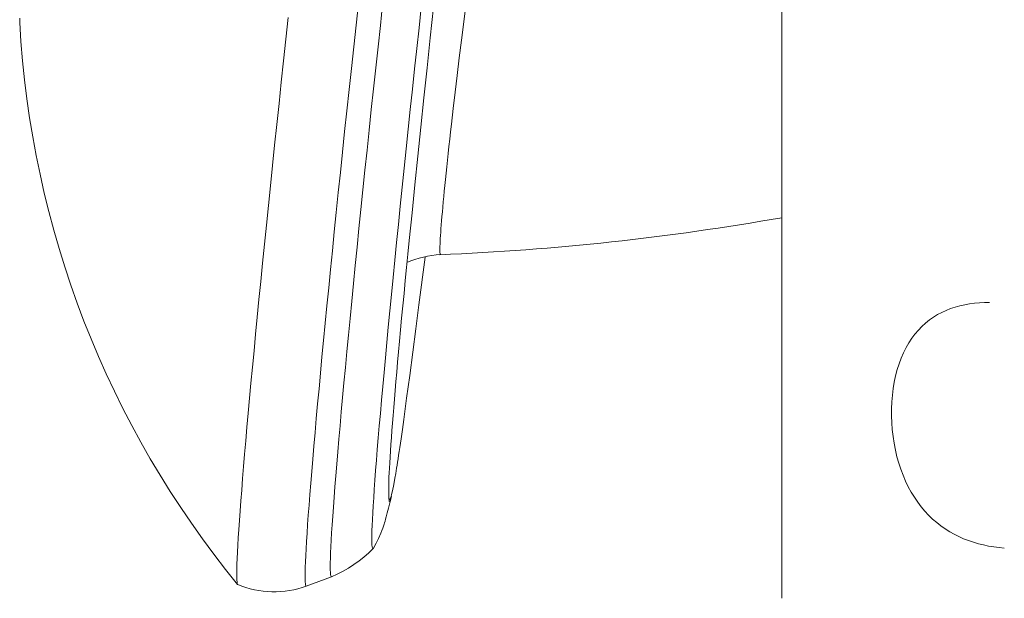
# Model space of a CAD drawing. Units: millimetres. Extents: x -7769 to 7376, y -8189 to 6915.
# Drawn here: x -1778 to -1722, y 2803 to 2836 of the extents above; entities that cross this region are included whole.
import ezdxf

# ---------------------------------------------------------------- set-up
doc = ezdxf.new("R2010")
doc.units = ezdxf.units.MM
doc.header["$LTSCALE"] = 100
doc.header["$MEASUREMENT"] = 0
doc.layers.add('PRO_Equipment', color=7, linetype='Continuous', lineweight=20)

msp = doc.modelspace()

# ---------------------------------------------------------------- linework, layer by layer
at = {"layer": 'PRO_Equipment'}
for p, q in [((-1734.23, 2880.353), (-1734.23, 2803.388)), ((-1754.217, 2835.244), (-1754.03, 2836.982)), ((-1752.184, 2837.225), (-1752.318, 2836.16)), ((-1777.556, 2836.273), (-1777.556, 2836.354)), ((-1777.555, 2836.192), (-1777.556, 2836.273)), ((-1777.552, 2836.11), (-1777.555, 2836.192)), ((-1777.483, 2835.027), (-1777.552, 2836.112)), ((-1752.318, 2836.16), (-1752.448, 2835.116)), ((-1777.393, 2833.942), (-1777.483, 2835.027)), ((-1754.399, 2833.529), (-1754.217, 2835.244)), ((-1752.448, 2835.116), (-1752.572, 2834.097)), ((-1777.281, 2832.859), (-1777.393, 2833.942)), ((-1752.572, 2834.097), (-1752.692, 2833.107)), ((-1754.577, 2831.836), (-1754.399, 2833.529)), ((-1752.692, 2833.107), (-1752.805, 2832.147)), ((-1777.148, 2831.778), (-1777.281, 2832.859)), ((-1752.805, 2832.147), (-1752.913, 2831.222)), ((-1776.993, 2830.7), (-1777.148, 2831.778)), ((-1754.751, 2830.166), (-1754.577, 2831.836)), ((-1752.913, 2831.222), (-1753.015, 2830.333)), ((-1776.817, 2829.625), (-1776.993, 2830.7)), ((-1753.015, 2830.333), (-1753.063, 2829.903)), ((-1754.922, 2828.52), (-1754.751, 2830.166)), ((-1753.063, 2829.903), (-1753.11, 2829.483)), ((-1776.62, 2828.553), (-1776.817, 2829.625)), ((-1753.11, 2829.483), (-1753.155, 2829.074)), ((-1753.198, 2828.676), (-1753.24, 2828.289)), ((-1753.155, 2829.074), (-1753.198, 2828.676)), ((-1776.402, 2827.486), (-1776.62, 2828.553)), ((-1755.088, 2826.897), (-1754.922, 2828.52)), ((-1753.24, 2828.289), (-1753.279, 2827.914)), ((-1776.162, 2826.423), (-1776.402, 2827.486)), ((-1753.317, 2827.55), (-1753.353, 2827.198)), ((-1753.279, 2827.914), (-1753.317, 2827.55)), ((-1755.251, 2825.298), (-1755.088, 2826.897)), ((-1753.353, 2827.198), (-1753.388, 2826.859)), ((-1775.902, 2825.365), (-1776.162, 2826.423)), ((-1753.42, 2826.532), (-1753.451, 2826.218)), ((-1753.388, 2826.859), (-1753.42, 2826.532)), ((-1753.48, 2825.916), (-1753.506, 2825.628)), ((-1753.451, 2826.218), (-1753.48, 2825.916)), ((-1775.621, 2824.313), (-1775.902, 2825.365)), ((-1755.41, 2823.726), (-1755.251, 2825.298)), ((-1753.531, 2825.354), (-1753.554, 2825.093)), ((-1753.506, 2825.628), (-1753.531, 2825.354)), ((-1753.575, 2824.847), (-1753.594, 2824.614)), ((-1753.554, 2825.093), (-1753.575, 2824.847)), ((-1775.319, 2823.267), (-1775.621, 2824.313)), ((-1753.625, 2824.192), (-1753.638, 2824.003)), ((-1753.61, 2824.396), (-1753.625, 2824.192)), ((-1753.594, 2824.614), (-1753.61, 2824.396)), ((-1755.487, 2822.954), (-1755.41, 2823.726)), ((-1753.664, 2823.525), (-1753.668, 2823.396)), ((-1753.657, 2823.67), (-1753.664, 2823.525)), ((-1753.649, 2823.829), (-1753.657, 2823.67)), ((-1753.638, 2824.003), (-1753.649, 2823.829)), ((-1774.996, 2822.227), (-1775.319, 2823.267)), ((-1753.668, 2823.396), (-1753.671, 2823.282)), ((-1753.671, 2823.282), (-1753.671, 2823.184)), ((-1753.671, 2823.184), (-1753.669, 2823.101)), ((-1753.669, 2823.101), (-1753.666, 2823.033)), ((-1753.666, 2823.033), (-1753.66, 2822.981)), ((-1753.66, 2822.981), (-1753.652, 2822.945)), ((-1755.563, 2822.194), (-1755.487, 2822.954)), ((-1755.32, 2822.563), (-1755.547, 2822.467)), ((-1755.088, 2822.648), (-1755.32, 2822.563)), ((-1754.852, 2822.722), (-1755.088, 2822.648)), ((-1754.502, 2822.786), (-1754.86, 2820.06)), ((-1754.612, 2822.785), (-1754.852, 2822.722)), ((-1754.37, 2822.837), (-1754.612, 2822.785)), ((-1754.126, 2822.877), (-1754.37, 2822.837)), ((-1753.88, 2822.906), (-1754.126, 2822.877)), ((-1753.633, 2822.922), (-1753.88, 2822.906)), ((-1753.652, 2822.945), (-1753.642, 2822.924)), ((-1753.642, 2822.924), (-1753.63, 2822.919)), ((-1774.653, 2821.193), (-1774.996, 2822.227)), ((-1755.637, 2821.449), (-1755.563, 2822.194)), ((-1755.709, 2820.719), (-1755.637, 2821.449)), ((-1774.289, 2820.166), (-1774.653, 2821.193)), ((-1755.778, 2820.009), (-1755.709, 2820.719)), ((-1723.286, 2820.155), (-1723.002, 2820.18)), ((-1723.002, 2820.18), (-1722.715, 2820.194)), ((-1722.715, 2820.194), (-1722.424, 2820.199)), ((-1773.905, 2819.147), (-1774.289, 2820.166)), ((-1755.845, 2819.318), (-1755.778, 2820.009)), ((-1754.86, 2820.06), (-1755.038, 2818.71)), ((-1725.385, 2819.511), (-1725.144, 2819.639)), ((-1725.144, 2819.639), (-1724.896, 2819.752)), ((-1724.896, 2819.752), (-1724.641, 2819.852)), ((-1724.641, 2819.852), (-1724.379, 2819.938)), ((-1724.379, 2819.938), (-1724.112, 2820.011)), ((-1724.112, 2820.011), (-1723.841, 2820.071)), ((-1723.841, 2820.071), (-1723.565, 2820.119)), ((-1723.565, 2820.119), (-1723.286, 2820.155)), ((-1773.501, 2818.135), (-1773.905, 2819.147)), ((-1755.908, 2818.65), (-1755.845, 2819.318)), ((-1726.063, 2819.034), (-1725.844, 2819.209)), ((-1725.844, 2819.209), (-1725.618, 2819.368)), ((-1725.618, 2819.368), (-1725.385, 2819.511)), ((-1755.969, 2818.007), (-1755.908, 2818.65)), ((-1755.038, 2818.71), (-1755.214, 2817.374)), ((-1726.666, 2818.408), (-1726.475, 2818.633)), ((-1726.475, 2818.633), (-1726.273, 2818.842)), ((-1726.273, 2818.842), (-1726.063, 2819.034)), ((-1773.077, 2817.132), (-1773.501, 2818.135)), ((-1756.025, 2817.39), (-1755.969, 2818.007)), ((-1727.014, 2817.91), (-1726.845, 2818.167)), ((-1726.845, 2818.167), (-1726.666, 2818.408)), ((-1756.079, 2816.802), (-1756.025, 2817.39)), ((-1755.214, 2817.374), (-1755.389, 2816.058)), ((-1727.318, 2817.342), (-1727.172, 2817.634)), ((-1727.172, 2817.634), (-1727.014, 2817.91)), ((-1772.634, 2816.139), (-1773.077, 2817.132)), ((-1727.569, 2816.716), (-1727.45, 2817.036)), ((-1727.45, 2817.036), (-1727.318, 2817.342)), ((-1756.128, 2816.241), (-1756.079, 2816.802)), ((-1727.766, 2816.034), (-1727.675, 2816.383)), ((-1727.675, 2816.383), (-1727.569, 2816.716)), ((-1772.171, 2815.154), (-1772.634, 2816.139)), ((-1756.218, 2815.192), (-1756.174, 2815.705)), ((-1756.174, 2815.705), (-1756.128, 2816.241)), ((-1755.389, 2816.058), (-1755.476, 2815.409)), ((-1727.844, 2815.674), (-1727.766, 2816.034)), ((-1771.69, 2814.18), (-1772.171, 2815.154)), ((-1756.258, 2814.702), (-1756.218, 2815.192)), ((-1755.476, 2815.409), (-1755.562, 2814.772)), ((-1727.953, 2814.929), (-1727.906, 2815.305)), ((-1727.906, 2815.305), (-1727.844, 2815.674)), ((-1756.296, 2814.231), (-1756.258, 2814.702)), ((-1755.562, 2814.772), (-1755.646, 2814.152)), ((-1727.985, 2814.546), (-1727.953, 2814.929)), ((-1771.189, 2813.215), (-1771.69, 2814.18)), ((-1756.331, 2813.779), (-1756.296, 2814.231)), ((-1755.646, 2814.152), (-1755.727, 2813.555)), ((-1728.002, 2813.761), (-1728.001, 2814.156)), ((-1728.001, 2814.156), (-1727.985, 2814.546)), ((-1756.365, 2813.344), (-1756.331, 2813.779)), ((-1755.727, 2813.555), (-1755.806, 2812.987)), ((-1727.988, 2813.366), (-1728.002, 2813.761)), ((-1770.669, 2812.261), (-1771.189, 2813.215)), ((-1756.426, 2812.519), (-1756.396, 2812.924)), ((-1756.396, 2812.924), (-1756.365, 2813.344)), ((-1755.806, 2812.987), (-1755.88, 2812.455)), ((-1727.959, 2812.974), (-1727.988, 2813.366)), ((-1727.914, 2812.584), (-1727.959, 2812.974)), ((-1756.454, 2812.131), (-1756.426, 2812.519)), ((-1755.88, 2812.455), (-1755.916, 2812.205)), ((-1727.854, 2812.197), (-1727.914, 2812.584)), ((-1770.131, 2811.318), (-1770.669, 2812.261)), ((-1756.479, 2811.762), (-1756.454, 2812.131)), ((-1755.951, 2811.965), (-1755.984, 2811.738)), ((-1755.916, 2812.205), (-1755.951, 2811.965)), ((-1727.779, 2811.814), (-1727.854, 2812.197)), ((-1727.69, 2811.438), (-1727.779, 2811.814)), ((-1769.574, 2810.385), (-1770.131, 2811.318)), ((-1756.522, 2811.089), (-1756.502, 2811.414)), ((-1756.502, 2811.414), (-1756.479, 2811.762)), ((-1756.046, 2811.321), (-1756.076, 2811.131)), ((-1756.016, 2811.523), (-1756.046, 2811.321)), ((-1755.984, 2811.738), (-1756.016, 2811.523)), ((-1727.587, 2811.073), (-1727.69, 2811.438)), ((-1756.554, 2810.515), (-1756.539, 2810.789)), ((-1756.539, 2810.789), (-1756.522, 2811.089)), ((-1756.131, 2810.785), (-1756.181, 2810.481)), ((-1756.104, 2810.952), (-1756.131, 2810.785)), ((-1756.076, 2811.131), (-1756.104, 2810.952)), ((-1727.471, 2810.72), (-1727.587, 2811.073)), ((-1727.342, 2810.378), (-1727.471, 2810.72)), ((-1768.999, 2809.463), (-1769.574, 2810.385)), ((-1756.572, 2810.052), (-1756.565, 2810.269)), ((-1756.565, 2810.269), (-1756.554, 2810.515)), ((-1756.228, 2810.213), (-1756.271, 2809.977)), ((-1756.181, 2810.481), (-1756.228, 2810.213)), ((-1727.2, 2810.047), (-1727.342, 2810.378)), ((-1756.579, 2809.69), (-1756.577, 2809.86)), ((-1756.579, 2809.538), (-1756.579, 2809.69)), ((-1756.578, 2809.4), (-1756.579, 2809.538)), ((-1756.577, 2809.86), (-1756.572, 2810.052)), ((-1756.349, 2809.584), (-1756.385, 2809.423)), ((-1756.312, 2809.768), (-1756.349, 2809.584)), ((-1756.271, 2809.977), (-1756.312, 2809.768)), ((-1727.045, 2809.727), (-1727.2, 2810.047)), ((-1726.878, 2809.42), (-1727.045, 2809.727)), ((-1768.406, 2808.553), (-1768.999, 2809.463)), ((-1756.575, 2809.273), (-1756.578, 2809.4)), ((-1756.567, 2809.037), (-1756.575, 2809.273)), ((-1756.567, 2809.037), (-1756.563, 2808.979)), ((-1756.563, 2808.979), (-1756.557, 2808.937)), ((-1756.497, 2809.041), (-1756.539, 2808.983)), ((-1756.425, 2809.165), (-1756.517, 2808.816)), ((-1756.474, 2809.094), (-1756.497, 2809.041)), ((-1756.447, 2809.174), (-1756.474, 2809.094)), ((-1756.417, 2809.285), (-1756.447, 2809.174)), ((-1756.385, 2809.423), (-1756.417, 2809.285)), ((-1726.7, 2809.127), (-1726.878, 2809.42)), ((-1726.512, 2808.851), (-1726.7, 2809.127)), ((-1767.794, 2807.654), (-1768.406, 2808.553)), ((-1756.599, 2808.511), (-1756.67, 2808.25)), ((-1756.559, 2808.657), (-1756.599, 2808.511)), ((-1756.517, 2808.816), (-1756.559, 2808.657)), ((-1756.557, 2808.937), (-1756.549, 2808.909)), ((-1756.549, 2808.909), (-1756.541, 2808.894)), ((-1756.541, 2808.894), (-1756.531, 2808.888)), ((-1726.315, 2808.59), (-1726.512, 2808.851)), ((-1726.108, 2808.344), (-1726.315, 2808.59)), ((-1756.758, 2807.895), (-1756.791, 2807.764)), ((-1756.731, 2808.012), (-1756.758, 2807.895)), ((-1756.67, 2808.25), (-1756.731, 2808.012)), ((-1725.891, 2808.112), (-1726.108, 2808.344)), ((-1725.665, 2807.894), (-1725.891, 2808.112)), ((-1725.431, 2807.691), (-1725.665, 2807.894)), ((-1767.165, 2806.767), (-1767.794, 2807.654)), ((-1756.921, 2807.377), (-1756.974, 2807.239)), ((-1756.877, 2807.497), (-1756.921, 2807.377)), ((-1756.841, 2807.599), (-1756.877, 2807.497)), ((-1756.814, 2807.687), (-1756.841, 2807.599)), ((-1756.791, 2807.764), (-1756.814, 2807.687)), ((-1725.191, 2807.504), (-1725.431, 2807.691)), ((-1724.945, 2807.331), (-1725.191, 2807.504)), ((-1724.693, 2807.173), (-1724.945, 2807.331)), ((-1766.518, 2805.892), (-1767.165, 2806.767)), ((-1757.166, 2806.792), (-1757.303, 2806.514)), ((-1757.036, 2807.089), (-1757.166, 2806.792)), ((-1756.974, 2807.239), (-1757.036, 2807.089)), ((-1724.435, 2807.028), (-1724.693, 2807.173)), ((-1724.171, 2806.896), (-1724.435, 2807.028)), ((-1723.901, 2806.777), (-1724.171, 2806.896)), ((-1723.625, 2806.67), (-1723.901, 2806.777)), ((-1757.466, 2806.216), (-1757.72, 2805.969)), ((-1757.303, 2806.514), (-1757.448, 2806.241)), ((-1723.344, 2806.575), (-1723.625, 2806.67)), ((-1723.06, 2806.492), (-1723.344, 2806.575)), ((-1722.771, 2806.42), (-1723.06, 2806.492)), ((-1722.48, 2806.359), (-1722.771, 2806.42)), ((-1722.187, 2806.308), (-1722.48, 2806.359)), ((-1721.89, 2806.268), (-1722.187, 2806.308)), ((-1721.59, 2806.237), (-1721.89, 2806.268)), ((-1765.853, 2805.03), (-1766.518, 2805.892)), ((-1757.988, 2805.733), (-1758.268, 2805.51)), ((-1757.72, 2805.969), (-1757.988, 2805.733)), ((-1758.865, 2805.106), (-1759.179, 2804.926)), ((-1758.561, 2805.301), (-1758.865, 2805.106)), ((-1758.268, 2805.51), (-1758.561, 2805.301)), ((-1765.171, 2804.181), (-1765.853, 2805.03)), ((-1761.264, 2804.086), (-1759.834, 2804.615)), ((-1759.502, 2804.763), (-1759.833, 2804.616)), ((-1759.179, 2804.926), (-1759.502, 2804.763)), ((-1764.929, 2804.081), (-1765.162, 2804.173)), ((-1764.693, 2804.001), (-1764.929, 2804.081)), ((-1764.453, 2803.932), (-1764.693, 2804.001)), ((-1761.499, 2804.005), (-1761.738, 2803.935)), ((-1761.264, 2804.086), (-1761.499, 2804.005)), ((-1764.21, 2803.874), (-1764.453, 2803.932)), ((-1763.965, 2803.827), (-1764.21, 2803.874)), ((-1763.718, 2803.792), (-1763.965, 2803.827)), ((-1763.469, 2803.769), (-1763.718, 2803.792)), ((-1763.219, 2803.758), (-1763.469, 2803.769)), ((-1762.969, 2803.758), (-1763.219, 2803.758)), ((-1762.719, 2803.77), (-1762.969, 2803.758)), ((-1762.471, 2803.794), (-1762.719, 2803.77)), ((-1762.225, 2803.83), (-1762.471, 2803.794)), ((-1761.98, 2803.877), (-1762.225, 2803.83)), ((-1761.738, 2803.935), (-1761.98, 2803.877))]:
    msp.add_line(p, q, dxfattribs=at)
at = {"layer": 'PRO_Equipment', "extrusion": (0, 0, -1)}
for p, q in [((-1758.439, 2835.959), (-1758.304, 2837.198)), ((-1757.057, 2835.948), (-1756.925, 2837.165)), ((-1754.859, 2835.811), (-1754.731, 2836.993)), ((-1762.426, 2835.161), (-1762.292, 2836.396)), ((-1758.572, 2834.729), (-1758.439, 2835.959)), ((-1757.188, 2834.738), (-1757.057, 2835.948)), ((-1754.986, 2834.637), (-1754.859, 2835.811)), ((-1762.558, 2833.934), (-1762.426, 2835.161)), ((-1758.703, 2833.507), (-1758.572, 2834.729)), ((-1757.317, 2833.538), (-1757.188, 2834.738)), ((-1755.111, 2833.472), (-1754.986, 2834.637)), ((-1762.688, 2832.719), (-1762.558, 2833.934)), ((-1758.832, 2832.297), (-1758.703, 2833.507)), ((-1757.444, 2832.348), (-1757.317, 2833.538)), ((-1755.234, 2832.318), (-1755.111, 2833.472)), ((-1762.816, 2831.515), (-1762.688, 2832.719)), ((-1758.96, 2831.098), (-1758.832, 2832.297)), ((-1757.569, 2831.169), (-1757.444, 2832.348)), ((-1755.355, 2831.176), (-1755.234, 2832.318)), ((-1762.941, 2830.324), (-1762.816, 2831.515)), ((-1759.085, 2829.913), (-1758.96, 2831.098)), ((-1757.692, 2830.004), (-1757.569, 2831.169)), ((-1755.474, 2830.047), (-1755.355, 2831.176)), ((-1763.065, 2829.147), (-1762.941, 2830.324)), ((-1759.207, 2828.741), (-1759.085, 2829.913)), ((-1757.813, 2828.852), (-1757.692, 2830.004)), ((-1755.59, 2828.932), (-1755.474, 2830.047)), ((-1763.186, 2827.985), (-1763.065, 2829.147)), ((-1759.328, 2827.585), (-1759.207, 2828.741)), ((-1757.931, 2827.715), (-1757.813, 2828.852)), ((-1755.705, 2827.833), (-1755.59, 2828.932)), ((-1763.304, 2826.84), (-1763.186, 2827.985)), ((-1759.445, 2826.445), (-1759.328, 2827.585)), ((-1758.047, 2826.595), (-1757.931, 2827.715)), ((-1755.816, 2826.75), (-1755.705, 2827.833)), ((-1763.42, 2825.712), (-1763.304, 2826.84)), ((-1759.561, 2825.323), (-1759.445, 2826.445)), ((-1758.16, 2825.492), (-1758.047, 2826.595)), ((-1755.925, 2825.684), (-1755.816, 2826.75)), ((-1763.533, 2824.602), (-1763.42, 2825.712)), ((-1759.673, 2824.219), (-1759.561, 2825.323)), ((-1758.27, 2824.407), (-1758.16, 2825.492)), ((-1756.031, 2824.637), (-1755.925, 2825.684)), ((-1763.643, 2823.513), (-1763.533, 2824.602)), ((-1759.782, 2823.136), (-1759.673, 2824.219)), ((-1758.378, 2823.342), (-1758.27, 2824.407)), ((-1756.135, 2823.61), (-1756.031, 2824.637)), ((-1756.235, 2822.604), (-1756.135, 2823.61)), ((-1763.75, 2822.443), (-1763.643, 2823.513)), ((-1759.889, 2822.073), (-1759.782, 2823.136)), ((-1758.483, 2822.297), (-1758.378, 2823.342)), ((-1763.855, 2821.396), (-1763.75, 2822.443)), ((-1756.333, 2821.619), (-1756.235, 2822.604)), ((-1759.992, 2821.032), (-1759.889, 2822.073)), ((-1758.584, 2821.273), (-1758.483, 2822.297)), ((-1763.956, 2820.371), (-1763.855, 2821.396)), ((-1756.427, 2820.657), (-1756.333, 2821.619)), ((-1760.093, 2820.014), (-1759.992, 2821.032)), ((-1758.683, 2820.273), (-1758.584, 2821.273)), ((-1764.053, 2819.37), (-1763.956, 2820.371)), ((-1758.778, 2819.295), (-1758.683, 2820.273)), ((-1756.518, 2819.719), (-1756.427, 2820.657)), ((-1760.189, 2819.019), (-1760.093, 2820.014)), ((-1756.605, 2818.806), (-1756.518, 2819.719)), ((-1764.148, 2818.394), (-1764.053, 2819.37)), ((-1758.87, 2818.343), (-1758.778, 2819.295)), ((-1760.283, 2818.05), (-1760.189, 2819.019)), ((-1756.689, 2817.919), (-1756.605, 2818.806)), ((-1764.238, 2817.444), (-1764.148, 2818.394)), ((-1760.373, 2817.107), (-1760.283, 2818.05)), ((-1758.959, 2817.415), (-1758.87, 2818.343)), ((-1764.326, 2816.52), (-1764.238, 2817.444)), ((-1759.044, 2816.514), (-1758.959, 2817.415)), ((-1756.77, 2817.058), (-1756.689, 2817.919)), ((-1760.459, 2816.19), (-1760.373, 2817.107)), ((-1756.847, 2816.225), (-1756.77, 2817.058)), ((-1764.409, 2815.623), (-1764.326, 2816.52)), ((-1759.125, 2815.64), (-1759.044, 2816.514)), ((-1760.542, 2815.301), (-1760.459, 2816.19)), ((-1756.92, 2815.42), (-1756.847, 2816.225)), ((-1764.489, 2814.755), (-1764.409, 2815.623)), ((-1760.621, 2814.441), (-1760.542, 2815.301)), ((-1759.203, 2814.795), (-1759.125, 2815.64)), ((-1756.99, 2814.644), (-1756.92, 2815.42)), ((-1764.565, 2813.917), (-1764.489, 2814.755)), ((-1759.277, 2813.978), (-1759.203, 2814.795)), ((-1757.056, 2813.898), (-1756.99, 2814.644)), ((-1760.696, 2813.61), (-1760.621, 2814.441)), ((-1764.638, 2813.108), (-1764.565, 2813.917)), ((-1760.768, 2812.809), (-1760.696, 2813.61)), ((-1759.347, 2813.191), (-1759.277, 2813.978)), ((-1757.117, 2813.183), (-1757.056, 2813.898)), ((-1764.706, 2812.33), (-1764.638, 2813.108)), ((-1759.413, 2812.434), (-1759.347, 2813.191)), ((-1757.175, 2812.5), (-1757.117, 2813.183)), ((-1760.835, 2812.04), (-1760.768, 2812.809)), ((-1759.475, 2811.709), (-1759.413, 2812.434)), ((-1757.229, 2811.848), (-1757.175, 2812.5)), ((-1764.77, 2811.584), (-1764.706, 2812.33)), ((-1760.899, 2811.302), (-1760.835, 2812.04)), ((-1757.279, 2811.23), (-1757.229, 2811.848)), ((-1764.83, 2810.87), (-1764.77, 2811.584)), ((-1760.958, 2810.597), (-1760.899, 2811.302)), ((-1759.533, 2811.015), (-1759.475, 2811.709)), ((-1757.324, 2810.645), (-1757.279, 2811.23)), ((-1764.887, 2810.189), (-1764.83, 2810.87)), ((-1759.588, 2810.355), (-1759.533, 2811.015)), ((-1764.938, 2809.542), (-1764.887, 2810.189)), ((-1761.013, 2809.924), (-1760.958, 2810.597)), ((-1759.638, 2809.727), (-1759.588, 2810.355)), ((-1757.403, 2809.577), (-1757.366, 2810.094)), ((-1757.366, 2810.094), (-1757.324, 2810.645)), ((-1764.986, 2808.929), (-1764.938, 2809.542)), ((-1761.064, 2809.286), (-1761.013, 2809.924)), ((-1759.684, 2809.134), (-1759.638, 2809.727)), ((-1757.436, 2809.096), (-1757.403, 2809.577)), ((-1761.11, 2808.682), (-1761.064, 2809.286)), ((-1759.725, 2808.575), (-1759.684, 2809.134)), ((-1757.464, 2808.651), (-1757.436, 2809.096)), ((-1765.029, 2808.351), (-1764.986, 2808.929)), ((-1761.153, 2808.114), (-1761.11, 2808.682)), ((-1759.762, 2808.051), (-1759.725, 2808.575)), ((-1757.488, 2808.241), (-1757.464, 2808.651)), ((-1765.069, 2807.809), (-1765.029, 2808.351)), ((-1761.191, 2807.581), (-1761.153, 2808.114)), ((-1759.796, 2807.563), (-1759.762, 2808.051)), ((-1757.524, 2807.533), (-1757.508, 2807.869)), ((-1757.508, 2807.869), (-1757.488, 2808.241)), ((-1765.133, 2806.833), (-1765.103, 2807.303)), ((-1765.103, 2807.303), (-1765.069, 2807.809)), ((-1761.224, 2807.084), (-1761.191, 2807.581)), ((-1759.824, 2807.11), (-1759.796, 2807.563)), ((-1757.535, 2807.234), (-1757.524, 2807.533)), ((-1765.159, 2806.4), (-1765.133, 2806.833)), ((-1761.254, 2806.624), (-1761.224, 2807.084)), ((-1759.849, 2806.695), (-1759.824, 2807.11)), ((-1757.544, 2806.75), (-1757.542, 2806.973)), ((-1757.542, 2806.565), (-1757.544, 2806.75)), ((-1757.542, 2806.973), (-1757.535, 2807.234)), ((-1765.181, 2806.005), (-1765.159, 2806.4)), ((-1761.299, 2805.816), (-1761.278, 2806.201)), ((-1761.278, 2806.201), (-1761.254, 2806.624)), ((-1759.884, 2805.974), (-1759.868, 2806.316)), ((-1759.868, 2806.316), (-1759.849, 2806.695)), ((-1757.536, 2806.418), (-1757.542, 2806.565)), ((-1757.525, 2806.31), (-1757.536, 2806.418)), ((-1757.51, 2806.24), (-1757.525, 2806.31)), ((-1757.49, 2806.209), (-1757.51, 2806.24)), ((-1757.466, 2806.216), (-1757.49, 2806.209)), ((-1757.448, 2806.242), (-1757.466, 2806.216)), ((-1765.21, 2805.328), (-1765.198, 2805.647)), ((-1765.198, 2805.647), (-1765.181, 2806.005)), ((-1761.314, 2805.468), (-1761.299, 2805.816)), ((-1759.902, 2805.404), (-1759.895, 2805.67)), ((-1759.895, 2805.67), (-1759.884, 2805.974)), ((-1765.218, 2805.047), (-1765.21, 2805.328)), ((-1761.332, 2804.889), (-1761.326, 2805.159)), ((-1761.326, 2805.159), (-1761.314, 2805.468)), ((-1759.904, 2805.177), (-1759.902, 2805.404)), ((-1759.902, 2804.998), (-1759.904, 2805.177)), ((-1765.221, 2804.804), (-1765.218, 2805.047)), ((-1765.22, 2804.601), (-1765.221, 2804.804)), ((-1765.215, 2804.437), (-1765.22, 2804.601)), ((-1761.335, 2804.657), (-1761.332, 2804.889)), ((-1761.333, 2804.476), (-1761.335, 2804.657)), ((-1759.896, 2804.854), (-1759.902, 2804.998)), ((-1759.887, 2804.743), (-1759.896, 2804.854)), ((-1759.873, 2804.666), (-1759.887, 2804.743)), ((-1759.855, 2804.624), (-1759.873, 2804.666)), ((-1759.834, 2804.615), (-1759.855, 2804.624)), ((-1765.204, 2804.312), (-1765.215, 2804.437)), ((-1765.19, 2804.226), (-1765.204, 2804.312)), ((-1765.171, 2804.181), (-1765.19, 2804.226)), ((-1765.162, 2804.173), (-1765.171, 2804.181)), ((-1761.327, 2804.328), (-1761.333, 2804.476)), ((-1761.317, 2804.216), (-1761.327, 2804.328)), ((-1761.303, 2804.138), (-1761.317, 2804.216)), ((-1761.285, 2804.095), (-1761.303, 2804.138)), ((-1761.264, 2804.086), (-1761.285, 2804.095))]:
    msp.add_line(p, q, dxfattribs=at)
at = {"layer": 'PRO_Equipment'}
msp.add_arc((-1759.759, 2969.941), 147.151, 272.37124, 279.99066, dxfattribs=at)

doc.saveas('drawing.dxf')
